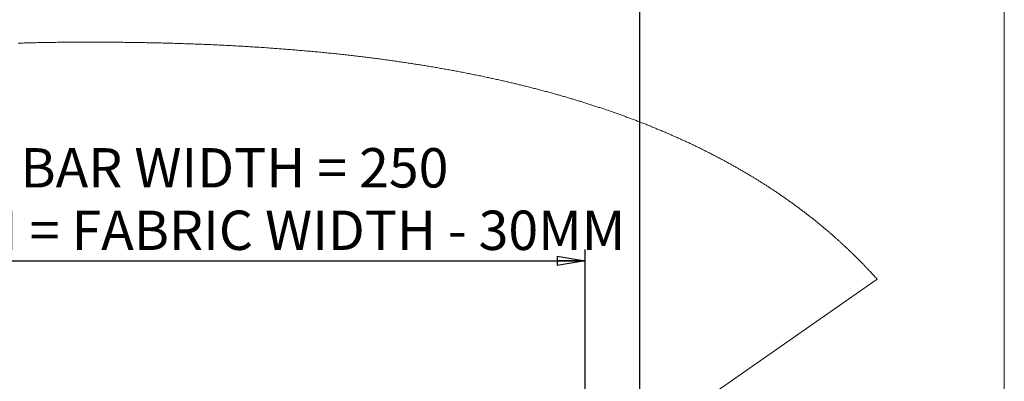
# Model space of a CAD drawing. Units: millimetres. Extents: x 13 to 407, y 10 to 287.
# Drawn here: x 320 to 407, y 111 to 143 of the extents above; entities that cross this region are included whole.
import ezdxf

# ---------------------------------------------------------------- set-up
doc = ezdxf.new("R2010")
doc.units = ezdxf.units.MM
doc.layers.add('BORDTITLE', color=1, linetype='Continuous')
doc.layers.add('RAHM2', color=5, linetype='Continuous')
doc.styles.add('SLDTEXTSTYLE3', font='GOTHIC.TTF', dxfattribs={"width": 0.913})
doc.dimstyles.new('SLDDIMSTYLE2', dxfattribs={"dimtxt": 3.5, "dimasz": 2.5, "dimexe": 0, "dimexo": 0.0625, "dimgap": 0.875, "dimtad": 1, "dimlfac": 3, "dimrnd": 1e-09, "dimzin": 12, "dimdsep": 46, "dimtxsty": 'SLDTEXTSTYLE3', "dimblk1": 'CLOSED', "dimblk2": 'CLOSED', "dimsah": 1, "dimcen": 0.09, "dimadec": 0, "dimazin": 3, "dimtfac": 1, "dimtofl": 0, "dimtmove": 0, "dimatfit": 3, "dimldrblk": 'CLOSED', "dimfxl": 1, "dimfrac": 2, "dimtolj": 1, "dimtzin": 12, "dimarcsym": 0})

# ---------------------------------------------------------------- blocks, each defined once
blk = doc.blocks.new('_CLOSED')
at = {"color": 0, "linetype": 'ByBlock', "lineweight": -2}
for p, q in [((-1, 0.166667), (0, 0)), ((-1, 0.166667), (-1, -0.166667)), ((0, 0), (-1, -0.166667)), ((0, 0), (-1, 0))]:
    blk.add_line(p, q, dxfattribs=at)
blk = doc.blocks.new('_D_11')
at = {"layer": 'BORDTITLE', "transparency": 16777216}
for p, q in [((286.313, 100.114), (286.313, 122.431)), ((369.956, 100.114), (369.956, 122.431)), ((286.313, 121.431), (369.956, 121.431))]:
    blk.add_line(p, q, dxfattribs=at)
at = {"layer": 'BORDTITLE', "transparency": 16777216, "xscale": 2.5, "yscale": 2.5, "rotation": 180.0000000000004}
blk.add_blockref('_CLOSED', (286.313, 121.431, 7.049), dxfattribs=at)
at = {"layer": 'BORDTITLE', "transparency": 16777216, "xscale": 2.5, "yscale": 2.5}
blk.add_blockref('_CLOSED', (369.956, 121.431, 7.049), dxfattribs=at)
at = {"layer": 'BORDTITLE', "transparency": 16777216, "char_height": 3.5, "attachment_point": 1, "style": 'SLDTEXTSTYLE3'}
for s, insert in [('MIN HEM BAR WIDTH = 250', (298.647, 131.458)), ('HEM BAR WIDTH = FABRIC WIDTH - 30MM', (282.853, 125.902))]:
    blk.add_mtext(s, dxfattribs=dict(at, insert=insert))
blk = doc.blocks.new('_D_12')
at = {"layer": 'BORDTITLE', "transparency": 16777216}
for p, q in [((281.468, 134.038), (281.468, 147.595)), ((374.801, 106.072), (374.801, 147.595)), ((281.468, 146.595), (374.801, 146.595))]:
    blk.add_line(p, q, dxfattribs=at)
at = {"layer": 'BORDTITLE', "transparency": 16777216, "xscale": 2.5, "yscale": 2.5, "rotation": 180.0000000000004}
blk.add_blockref('_CLOSED', (281.468, 146.595, 7.049), dxfattribs=at)
at = {"layer": 'BORDTITLE', "transparency": 16777216, "xscale": 2.5, "yscale": 2.5}
blk.add_blockref('_CLOSED', (374.801, 146.595, 7.049), dxfattribs=at)
at = {"layer": 'BORDTITLE', "transparency": 16777216, "char_height": 3.5, "attachment_point": 1, "style": 'SLDTEXTSTYLE3'}
for s, insert in [('FABRIC WIDTH = FIXING WIDTH - 68MM', (285.605, 156.621)), ('MIN = ', (317.151, 151.065)), ('280', (331.36, 151.065))]:
    blk.add_mtext(s, dxfattribs=dict(at, insert=insert))

msp = doc.modelspace()

# ---------------------------------------------------------------- linework, layer by layer
at = {"color": 7, "linetype": 'Continuous', "lineweight": 0}
msp.add_line((395.9336098, 119.8013571), (374.8013195, 105.071599), dxfattribs=at)
at = {"color": 7, "linetype": 'Continuous', "lineweight": 0, "flags": 128}
msp.add_lwpolyline([(395.9336098, 119.8013571), (395.8855884, 119.854882), (395.8374675, 119.9083077), (395.7892871, 119.9616538), (395.7410272, 120.0149006), (395.6926879, 120.068068), (395.644269, 120.1211558), (395.5957906, 120.1741444), (395.5472128, 120.2270534), (395.4962508, 120.2823864), (395.4452094, 120.33762), (395.3940885, 120.3927543), (395.3428682, 120.4478092), (395.2915685, 120.5027448), (395.2402091, 120.5576009), (395.1887306, 120.6123577), (395.1371924, 120.6670351), (395.0855748, 120.7215932), (395.0338579, 120.7760718), (394.9820813, 120.8304511), (394.9302054, 120.8847311), (394.8812302, 120.9358321), (394.8321756, 120.9868338), (394.7830415, 121.0377759), (394.7338478, 121.0886187), (394.6845746, 121.1393621), (394.6322219, 121.1931056), (394.5798095, 121.2467697), (394.5272979, 121.3003145), (394.4747266, 121.3537799), (394.4220559, 121.4071459), (394.3693058, 121.4604126), (394.3195161, 121.51056), (394.269627, 121.560608), (394.2196783, 121.6105964), (394.16967, 121.6604855), (394.1195623, 121.7102951), (394.069415, 121.7600253), (394.0191683, 121.8096561), (393.9688619, 121.8592273), (393.918496, 121.9086991), (393.8680506, 121.9580915), (393.8184198, 122.0065302), (393.7687493, 122.0548696), (393.7189794, 122.1031494), (393.6691698, 122.1513497), (393.6152872, 122.2032852), (393.5613251, 122.2551611), (393.5073034, 122.3069178), (393.4531824, 122.358595), (393.3989819, 122.4101729), (393.3447218, 122.4616713), (393.2934618, 122.5101299), (393.2421621, 122.558509), (393.1907829, 122.6068086), (393.1393242, 122.6550288), (393.0878059, 122.7031496), (393.0362082, 122.7512108), (392.9845508, 122.7991727), (392.932814, 122.8470749), (392.8810176, 122.8948779), (392.8291417, 122.9426013), (392.7781399, 122.989391), (392.7270588, 123.036121), (392.675918, 123.0827517), (392.6246977, 123.1293029), (392.5724841, 123.176629), (392.5202108, 123.2238756), (392.4678779, 123.2710428), (392.4154457, 123.3181304), (392.3629737, 123.3651188), (392.3113561, 123.411213), (392.2596789, 123.4572079), (392.207942, 123.5031433), (392.1561257, 123.5489991), (392.1031968, 123.5956894), (392.0501884, 123.6423201), (391.9971204, 123.6888515), (391.9439928, 123.7353232), (391.8907857, 123.7816956), (391.8374992, 123.8280084), (391.7841729, 123.8742219), (391.7303102, 123.9207533), (391.676368, 123.9672052), (391.6223661, 124.0135776), (391.5682849, 124.0598705), (391.514144, 124.106084), (391.4599435, 124.1521981), (391.4056635, 124.1982526), (391.3458801, 124.2487974), (391.2860171, 124.2992626), (391.2260747, 124.3496286), (391.166033, 124.3998753), (391.1059316, 124.4500425), (391.0457309, 124.5001104), (390.9854706, 124.550079), (390.925111, 124.5999482), (390.8646719, 124.6497181), (390.8041533, 124.6993886), (390.744648, 124.7480657), (390.6850434, 124.7966634), (390.6253791, 124.8451617), (390.5656354, 124.8935805), (390.5047195, 124.9427742), (390.443724, 124.9918686), (390.3826491, 125.0408636), (390.3214948, 125.0897593), (390.2602411, 125.1385755), (390.2000404, 125.1863983), (390.1397403, 125.2341416), (390.0793608, 125.2818055), (390.0189019, 125.32937), (389.9571514, 125.3777888), (389.8953017, 125.4261282), (389.8333923, 125.4743682), (389.7713836, 125.5225089), (389.7092955, 125.5705502), (389.6471477, 125.6185121), (389.5849006, 125.6663548), (389.5227329, 125.7140186), (389.4604659, 125.7615633), (389.3981195, 125.8090284), (389.3357134, 125.8563942), (389.2732279, 125.9036607), (389.2117755, 125.9499934), (389.1502436, 125.9962466), (389.0886323, 126.0424005), (389.0269614, 126.088455), (388.9639394, 126.1353638), (388.9008578, 126.1821734), (388.8376967, 126.2288835), (388.7744562, 126.2754944), (388.7111163, 126.3220257), (388.6477169, 126.3684379), (388.5842578, 126.4147706), (388.5206994, 126.4610238), (388.4570615, 126.5071578), (388.393364, 126.5532123), (388.329587, 126.5991675), (388.2657306, 126.6450233), (388.2017947, 126.6907798), (388.1377793, 126.7364568), (388.0790488, 126.7782397), (388.0202389, 126.8199431), (387.9613694, 126.861567), (387.9024403, 126.9031114), (387.8434317, 126.9445764), (387.7843833, 126.9859619), (387.7200103, 127.0309236), (387.6555777, 127.0758059), (387.5910855, 127.120569), (387.5264939, 127.1652526), (387.4618427, 127.2098568), (387.3982644, 127.253547), (387.3346266, 127.2971577), (387.2709092, 127.340689), (387.2071123, 127.3841209), (387.1419446, 127.4283475), (387.0767173, 127.4724947), (387.0114104, 127.5165425), (386.9460241, 127.560491), (386.8805584, 127.6043402), (386.815033, 127.6481099), (386.7494281, 127.6918001), (386.6837438, 127.7353711), (386.6179999, 127.7788626), (386.5521765, 127.8222548), (386.4862736, 127.8655675), (386.4203112, 127.9087808), (386.3542692, 127.9519147), (386.2881677, 127.9949294), (386.2274901, 128.0343082), (386.1667729, 128.0735877), (386.1059761, 128.1128075), (386.0451397, 128.1519281), (385.9842237, 128.190989), (385.9232482, 128.2299704), (385.8566698, 128.2724089), (385.7900318, 128.3147679), (385.7233143, 128.3570078), (385.6565174, 128.399188), (385.5896608, 128.441249), (385.5227248, 128.4832305), (385.4557093, 128.5251326), (385.3942371, 128.5634584), (385.3326853, 128.6017047), (385.2710939, 128.6398715), (385.2094229, 128.6779589), (385.1477123, 128.7159867), (385.085942, 128.753935), (385.0240922, 128.7918038), (384.9622027, 128.8295931), (384.9002536, 128.867303), (384.838245, 128.9049533), (384.7761766, 128.9425042), (384.7140487, 128.9799955), (384.640735, 129.0240831), (384.5673617, 129.0680713), (384.4939089, 129.1119602), (384.4203767, 129.1557299), (384.3523876, 129.1960822), (384.2843191, 129.2363352), (384.216191, 129.2764889), (384.1480033, 129.3165631), (384.0797361, 129.3565578), (384.0126411, 129.3957379), (383.9454667, 129.4348386), (383.8782327, 129.4738597), (383.8109192, 129.5127816), (383.7421751, 129.5524187), (383.6733715, 129.5919763), (383.6044884, 129.6314345), (383.5355457, 129.6708134), (383.4665235, 129.7100928), (383.3974616, 129.7492928), (383.3283004, 129.7884133), (383.2590994, 129.8274345), (383.1898189, 129.8663762), (383.1204788, 129.9052186), (383.0510593, 129.9439814), (382.9816, 129.9826649), (382.9120414, 130.0212489), (382.842443, 130.0597535), (382.7657915, 130.1019934), (382.6890803, 130.1441338), (382.6122698, 130.186175), (382.5353996, 130.2281168), (382.4584302, 130.2699394), (382.3883947, 130.3078877), (382.3182996, 130.3457366), (382.248145, 130.3835061), (382.1779307, 130.4211762), (382.107637, 130.4587669), (382.0372836, 130.4962781), (381.9668707, 130.5336899), (381.889325, 130.5747575), (381.8117198, 130.6157059), (381.7340351, 130.6565748), (381.6562709, 130.6973245), (381.5784272, 130.7379749), (381.5005239, 130.7785259), (381.4225213, 130.8189578), (381.3444591, 130.8592902), (381.2662975, 130.8995432), (381.1880764, 130.939677), (381.1111864, 130.9789962), (381.0342169, 131.0181962), (380.957168, 131.0573167), (380.8800594, 131.0963379), (380.8086133, 131.1323788), (380.7371076, 131.1683204), (380.6655423, 131.2041826), (380.5939174, 131.2399652), (380.522213, 131.2756485), (380.4504689, 131.3112723), (380.3786652, 131.3467966), (380.2995897, 131.3857781), (380.2204546, 131.4246602), (380.14124, 131.4634429), (380.061946, 131.5021065), (379.9825923, 131.5406905), (379.9031592, 131.5791753), (379.8236664, 131.6175408), (379.7440744, 131.6558268), (379.6644426, 131.6939937), (379.5847114, 131.732081), (379.5063512, 131.7693737), (379.4279115, 131.806567), (379.3493923, 131.8436808), (379.2708135, 131.8806754), (379.1907446, 131.9182661), (379.1105962, 131.9557574), (379.0303882, 131.9931295), (378.9501008, 132.0304222), (378.8697338, 132.0675956), (378.7907378, 132.1040339), (378.7116822, 132.140353), (378.6325471, 132.1765926), (378.5533524, 132.2127329), (378.4724689, 132.249509), (378.3915258, 132.2861857), (378.3105032, 132.3227631), (378.2294011, 132.359261), (378.1482395, 132.3956397), (378.0670182, 132.431919), (377.9857175, 132.4680991), (377.912066, 132.5007823), (377.8383549, 132.5333662), (377.7646041, 132.5658706), (377.6907937, 132.5982955), (377.6169237, 132.6306409), (377.5443054, 132.6623506), (377.4716473, 132.6939609), (377.3989296, 132.7254918), (377.3261722, 132.756963), (377.2394673, 132.7943153), (377.1527028, 132.8315483), (377.065839, 132.8687019), (376.9789156, 132.9057164), (376.8919325, 132.9426514), (376.8048501, 132.9794473), (376.7177081, 133.0161638), (376.6304867, 133.052761), (376.5431857, 133.0892391), (376.4558252, 133.1256178), (376.3683653, 133.1618971), (376.2808657, 133.1980772), (376.1982735, 133.2320717), (376.1156218, 133.2659668), (376.0329104, 133.2997825), (375.9501394, 133.3334989), (375.8672889, 133.3671358), (375.7793522, 133.40268), (375.6913559, 133.4381249), (375.6032801, 133.4734705), (375.5151248, 133.5087167), (375.42691, 133.5438437), (375.3386156, 133.5788714), (375.2553082, 133.6118129), (375.1719412, 133.6446351), (375.0884947, 133.677378), (375.0050084, 133.7100214), (374.9214427, 133.7425854), (374.8378174, 133.7750501), (374.7541325, 133.8074154), (374.6703879, 133.8396814), (374.5865639, 133.8718679), (374.5027002, 133.9039551), (374.420267, 133.9353866), (374.3377742, 133.9667188), (374.2552217, 133.9979715), (374.1726097, 134.0291248), (374.0833418, 134.0626823), (373.9939944, 134.0961205), (373.9045875, 134.1294593), (373.815101, 134.1626989), (373.725555, 134.195839), (373.6359295, 134.22886), (373.5513902, 134.259914), (373.4667715, 134.2908687), (373.3820931, 134.3217439), (373.2973552, 134.3525198), (373.2125775, 134.3832162), (373.1277204, 134.4138132), (373.0428036, 134.4443109), (372.9578472, 134.4747292), (372.8728112, 134.5050481), (372.7877355, 134.5352875), (372.7041102, 134.5648911), (372.6204253, 134.5944153), (372.5367006, 134.6238401), (372.4529163, 134.6531855), (372.3675426, 134.6829679), (372.2821292, 134.7126709), (372.1966362, 134.7422944), (372.1111036, 134.7718186), (372.0255113, 134.8012434), (371.9413893, 134.8300722), (371.8572077, 134.8588016), (371.7729863, 134.8874516), (371.6886855, 134.9160022), (371.6026362, 134.9450694), (371.5165274, 134.9740373), (371.4303391, 135.0029257), (371.3441309, 135.0317147), (371.2578432, 135.0604243), (371.171496, 135.0890345), (371.085109, 135.1175653), (370.9936158, 135.1476457), (370.902083, 135.1776467), (370.8104706, 135.2075484), (370.7187987, 135.2373507), (370.6270671, 135.2670537), (370.535276, 135.2966375), (370.4486704, 135.3244729), (370.3620251, 135.3522089), (370.2753202, 135.3798456), (370.1885558, 135.4074227), (370.1017515, 135.4348805), (370.0148877, 135.4622788), (369.9279642, 135.4895777), (369.8410011, 135.5167972), (369.7539783, 135.5439173), (369.6668959, 135.5709778), (369.5813235, 135.5974423), (369.4957114, 135.6238471), (369.4100396, 135.6501526), (369.3243281, 135.6763787), (369.2370073, 135.7030021), (369.1496269, 135.729546), (369.0621869, 135.7559906), (368.974727, 135.7823756), (368.8871877, 135.8086414), (368.8011782, 135.8343707), (368.7151091, 135.8600206), (368.6290002, 135.885591), (368.5428516, 135.9110819), (368.4548752, 135.9370099), (368.366859, 135.9628386), (368.2788031, 135.9886077), (368.1906875, 136.0142774), (368.1025124, 136.0398677), (368.0143174, 136.0653586), (367.9260429, 136.09077), (367.8379274, 136.1160623), (367.7497721, 136.1412552), (367.6615572, 136.1663686), (367.5733026, 136.1914025), (367.4849884, 136.2163372), (367.398204, 136.2407751), (367.3113799, 136.2651136), (367.2245161, 136.2893727), (367.1376125, 136.3135523), (367.0340793, 136.342242), (366.9304864, 136.3708125), (366.8268339, 136.3992638), (366.7231218, 136.4276158), (366.6193502, 136.4558684), (366.515499, 136.4839819), (366.4115882, 136.5119961), (366.3076377, 136.5399109), (366.2036078, 136.5676867), (366.0995182, 136.595383), (365.995369, 136.6229402), (365.8911602, 136.6504179), (365.7928324, 136.6762069), (365.6944847, 136.7018965), (365.5960576, 136.7274867), (365.4975907, 136.7529975), (365.3990643, 136.7783891), (365.2955906, 136.8049529), (365.1920772, 136.8313975), (365.0885042, 136.8577427), (364.9848716, 136.8839688), (364.8811794, 136.9100955), (364.7774276, 136.9361228), (364.6736161, 136.9620509), (364.5784076, 136.9857139), (364.4831594, 137.0092776), (364.3878715, 137.0327618), (364.2925239, 137.0561666), (364.1971366, 137.079472), (364.1016897, 137.102698), (364.0062031, 137.1258444), (363.9106767, 137.1488916), (363.8151106, 137.1718393), (363.7194848, 137.1947275), (363.6238194, 137.2174965), (363.5281142, 137.2402059), (363.437833, 137.2615245), (363.3475121, 137.2827636), (363.2571515, 137.3039431), (363.1667511, 137.3250233), (363.076311, 137.3460439), (362.9803475, 137.3682367), (362.8843443, 137.39035), (362.7883013, 137.4123838), (362.6921988, 137.4343382), (362.5960764, 137.4561932), (362.4998943, 137.4779688), (362.3864866, 137.5035193), (362.2730192, 137.5289506), (362.1594922, 137.5542627), (362.0459056, 137.5794556), (361.9444387, 137.601867), (361.8429319, 137.6241591), (361.7413855, 137.6463718), (361.6397794, 137.6684851), (361.5381535, 137.690519), (361.4364481, 137.7124535), (361.3347229, 137.7342886), (361.232938, 137.7560245), (361.1168282, 137.7807207), (361.0006587, 137.8052778), (360.8844296, 137.8297355), (360.768141, 137.8540542), (360.6517927, 137.8782537), (360.537471, 137.9019168), (360.4231096, 137.9254606), (360.3086885, 137.9488852), (360.1942079, 137.9722105), (360.077343, 137.9958736), (359.9604186, 138.0194373), (359.8434345, 138.0428619), (359.7264107, 138.0661872), (359.6093274, 138.0893932), (359.4921844, 138.1124602), (359.3750016, 138.1354279), (359.2577593, 138.1582763), (359.1404772, 138.1810255), (359.0231355, 138.2036355), (358.9057343, 138.2261263), (358.7882932, 138.2485178), (358.6708125, 138.27079), (358.5532523, 138.2929431), (358.4454672, 138.3131491), (358.3376424, 138.3332557), (358.229758, 138.353263), (358.1218537, 138.3731908), (358.0138898, 138.3930193), (357.9059061, 138.4127286), (357.7883061, 138.4341068), (357.6706465, 138.4553459), (357.5529671, 138.4764857), (357.4352281, 138.4975062), (357.3174294, 138.5184275), (357.2017169, 138.538852), (357.0859448, 138.5591772), (356.970133, 138.579403), (356.8542616, 138.5995097), (356.736006, 138.6199143), (356.6176908, 138.6402196), (356.4993358, 138.6604057), (356.3809411, 138.6804726), (356.2625067, 138.7004402), (356.1440325, 138.7202885), (356.0255186, 138.7400375), (355.9069451, 138.7596673), (355.7883319, 138.7791978), (355.6696988, 138.798609), (355.551006, 138.817921), (355.4322736, 138.8371335), (355.3135213, 138.856207), (355.1947093, 138.875201), (355.0857719, 138.8925062), (354.9767948, 138.9097121), (354.8677779, 138.9268385), (354.7587411, 138.9438854), (354.6496845, 138.9608132), (354.5405682, 138.9776813), (354.4215179, 138.99596), (354.3024278, 139.0141394), (354.183298, 139.0322195), (354.0641284, 139.0501804), (353.944939, 139.0680419), (353.82569, 139.0858041), (353.7064211, 139.1034471), (353.5970664, 139.1195403), (353.487672, 139.1355342), (353.3782578, 139.1514487), (353.2688038, 139.1672836), (353.1593299, 139.1830193), (353.0498163, 139.1986754), (352.9183682, 139.2173317), (352.7869002, 139.2358687), (352.6553727, 139.2542866), (352.5238053, 139.2725852), (352.3922181, 139.2907646), (352.2629357, 139.308487), (352.1336135, 139.3260903), (352.0042714, 139.3435743), (351.8748697, 139.3609391), (351.7553425, 139.3768933), (351.6357756, 139.3927283), (351.5162087, 139.4084639), (351.3965623, 139.4241002), (351.2769159, 139.4396371), (351.1593755, 139.4547966), (351.0418352, 139.4698766), (350.9242551, 139.4848373), (350.8066353, 139.4997186), (350.6865915, 139.5147986), (350.566508, 139.5297991), (350.4464245, 139.5446804), (350.3263013, 139.5594623), (350.2061781, 139.5741648), (350.0860151, 139.588768), (349.9658124, 139.6032519), (349.8456097, 139.6176563), (349.7253673, 139.6319615), (349.6051248, 139.6461672), (349.4848427, 139.6602737), (349.3645207, 139.6743006), (349.2441988, 139.6882282), (349.1238769, 139.7020366), (348.9914751, 139.7171365), (348.8590336, 139.7321171), (348.7265524, 139.7469984), (348.5941108, 139.7617406), (348.4615898, 139.7763835), (348.3210421, 139.7917814), (348.1804546, 139.80706), (348.0398274, 139.8222195), (347.8992002, 139.8372399), (347.7585332, 139.852141), (347.6178662, 139.8669031), (347.485226, 139.8807115), (347.3525064, 139.8944206), (347.2198264, 139.9080104), (347.0871067, 139.921501), (346.9543871, 139.9348723), (346.8216277, 139.9481244), (346.6888285, 139.9612771), (346.5560691, 139.9743305), (346.4232302, 139.9872647), (346.2904311, 140.0000797), (346.1599764, 140.0125768), (346.0294819, 140.0249547), (345.8989875, 140.0372532), (345.7684931, 140.0494324), (345.6275479, 140.0624659), (345.4865631, 140.0753803), (345.3455782, 140.0881953), (345.2045934, 140.1008712), (345.0636085, 140.1134279), (344.9225839, 140.1258853), (344.7896258, 140.1375082), (344.6566677, 140.1490317), (344.5236699, 140.1604361), (344.3906721, 140.171761), (344.2576743, 140.1829667), (344.1246367, 140.194073), (343.9916389, 140.20508), (343.8586013, 140.2159876), (343.7255637, 140.2267959), (343.5925262, 140.237485), (343.4618728, 140.247896), (343.3311797, 140.2582076), (343.2004865, 140.2684397), (343.0698332, 140.2785526), (342.9367559, 140.2887649), (342.8036785, 140.298858), (342.670641, 140.3088715), (342.5375637, 140.3187858), (342.4044864, 140.3285808), (342.2737933, 140.3381374), (342.1430604, 140.3475748), (342.0123673, 140.3569327), (341.8816742, 140.3661715), (341.7260663, 140.3770791), (341.5704982, 140.3878477), (341.4148903, 140.3984772), (341.2593222, 140.4089875), (341.1037143, 140.4193587), (340.9481462, 140.4295908), (340.8085124, 140.4386905), (340.6688389, 140.4476709), (340.529205, 140.456552), (340.3895712, 140.4653139), (340.2499374, 140.4739963), (340.1103036, 140.4825595), (339.9707095, 140.4910432), (339.8171282, 140.5002422), (339.6635867, 140.5093021), (339.5100451, 140.5182627), (339.3565035, 140.527104), (339.202962, 140.5358063), (339.0494601, 140.5444092), (338.8959583, 140.5528731), (338.7424962, 140.5612376), (338.5890341, 140.569463), (338.435572, 140.5775891), (338.2848915, 140.585457), (338.1342109, 140.5931857), (337.9835701, 140.600835), (337.8329293, 140.6083451), (337.6795467, 140.6158951), (337.5262436, 140.6233258), (337.3729007, 140.6306373), (337.2195975, 140.6378296), (337.0663341, 140.6449225), (336.9158523, 140.6517771), (336.7653307, 140.6585124), (336.6148885, 140.6651484), (336.4644464, 140.671685), (336.3109843, 140.6782217), (336.1575222, 140.6846788), (336.0040999, 140.6909969), (335.8506775, 140.6972157), (335.6973346, 140.7033351), (335.5439918, 140.7093353), (335.3906886, 140.7152163), (335.2377431, 140.7209979), (335.0848373, 140.7266604), (334.9319713, 140.7322235), (334.7791052, 140.7376674), (334.6263186, 140.7430119), (334.4762739, 140.7481776), (334.3262689, 140.7532242), (334.1762638, 140.7581713), (334.0263383, 140.7630192), (333.8733928, 140.767867), (333.7204473, 140.7726155), (333.5675812, 140.7772647), (333.4147549, 140.7818145), (333.2619286, 140.7862451), (333.1091818, 140.7905963), (332.9564747, 140.7948282), (332.8038073, 140.7989608), (332.6511797, 140.8030139), (332.4985918, 140.8069478), (332.3460436, 140.8108023), (332.1935749, 140.8145573), (332.0411063, 140.8181932), (331.8887171, 140.8217496), (331.7211485, 140.8255643), (331.5536197, 140.82924), (331.3861704, 140.8328162), (331.2187608, 140.8362733), (331.0514307, 140.8396112), (330.899717, 140.8425517), (330.7480034, 140.8453928), (330.5963691, 140.8481346), (330.4448144, 140.850797), (330.2932994, 140.8533798), (330.1445262, 140.8558038), (329.9958325, 140.8581681), (329.8471785, 140.8604331), (329.698604, 140.8625987), (329.5470492, 140.8647445), (329.3955342, 140.8667909), (329.2440987, 140.8687578), (329.0927029, 140.8706254), (328.9413866, 140.8724136), (328.79011, 140.8741223), (328.6389526, 140.8757316), (328.4877952, 140.8772614), (328.3367571, 140.8787118), (328.1857586, 140.8800827), (328.0347999, 140.8813741), (327.8839604, 140.8825662), (327.7331607, 140.8836789), (327.5824404, 140.884712), (327.4166998, 140.885765), (327.2510783, 140.8866988), (327.0855364, 140.8875532), (326.9200341, 140.8883082), (326.7546511, 140.8889439), (326.6044077, 140.8894406), (326.4541642, 140.8898579), (326.30404, 140.8901758), (326.1539555, 140.8904142), (326.0039505, 140.8905731), (325.8540249, 140.8906327), (325.7041788, 140.8906129), (325.5668497, 140.8905135), (325.4295604, 140.8903347), (325.2923902, 140.8900764), (325.1552201, 140.8897387), (325.0181294, 140.8893413), (324.8811182, 140.8888446), (324.744107, 140.8882883), (324.607215, 140.8876326), (324.470323, 140.8869174), (324.3335104, 140.8861227), (324.1967774, 140.8852286), (324.0600841, 140.8842749), (323.9312188, 140.8832815), (323.802433, 140.8822285), (323.673687, 140.881096), (323.5450205, 140.8799039), (323.4163936, 140.8786125), (323.2679383, 140.8770429), (323.1195228, 140.8753739), (322.9712264, 140.8736057), (322.8229698, 140.8717381), (322.6747529, 140.8697711), (322.5292778, 140.8677247), (322.3838425, 140.8655988), (322.2384866, 140.8633537), (322.0932103, 140.8610291), (321.9449934, 140.8585257), (321.796856, 140.855923), (321.648798, 140.8532209), (321.5007798, 140.8504195), (321.3528411, 140.8474988), (321.2049421, 140.844459), (321.0571623, 140.8413198), (320.9093825, 140.8380614), (320.761722, 140.8347037), (320.6140614, 140.8312268), (320.46652, 140.8276306), (320.3190184, 140.8239351), (320.1715565, 140.8201204), (320.0242138, 140.8161865), (319.8891497, 140.812491), (319.754165, 140.8086764), (319.6192599, 140.8047822), (319.4843547, 140.8007887)], dxfattribs=at)
at = {"layer": 'RAHM2', "lineweight": 15}
msp.add_line((407.2559897, 286.8116686), (407.2559897, 9.5506338), dxfattribs=at)

# ---------------------------------------------------------------- dimensions: what is measured, and where the dimension line sits
at = {"layer": 'BORDTITLE'}
for base, p1, p2, text, picture, middle in [((374.8013114, 146.5945173), (281.4679781, 133.0377009), (374.8013114, 105.0715945), 'FABRIC WIDTH = FIXING WIDTH - 68MM\\PMIN = <>', '_D_12', (328.1346447, 146.5945173)), ((369.9563378, 121.430879), (286.3129517, 99.1135196), (369.9563378, 99.1135196), 'MIN HEM BAR WIDTH = 250\\PHEM BAR WIDTH = FABRIC WIDTH - 30MM', '_D_11', (328.1346447, 121.430879))]:
    dim = msp.add_linear_dim(base=base, p1=p1, p2=p2, text=text, dimstyle='SLDDIMSTYLE2', dxfattribs=at)
    dim.commit()
    dim.dimension.update_dxf_attribs({"geometry": picture, "text_midpoint": middle, "dimtype": 160})

doc.saveas('drawing.dxf')
